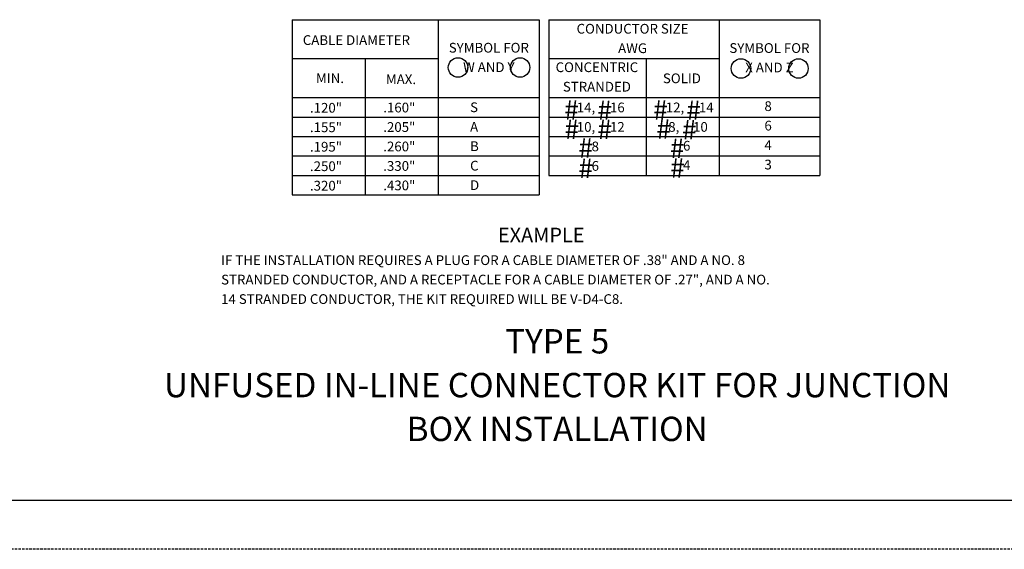
# Model space of a CAD drawing. Extents: x -1 to 679, y 0 to 440.
# Drawn here: x 235 to 438, y 0 to 109 of the extents above; entities that cross this region are included whole.
import ezdxf
from ezdxf.enums import TextEntityAlignment as Align

# ---------------------------------------------------------------- set-up
doc = ezdxf.new("R2010")
doc.units = 0
doc.linetypes.add('DASHED', pattern=[0.75, 0.5, -0.25])
doc.layers.add('1', color=7, linetype='CONTINUOUS')
doc.layers.add('61', color=7, linetype='CONTINUOUS')
doc.styles.add('MONOTXT', font='MONOTXT', dxfattribs={"height": 0.2})

msp = doc.modelspace()

# ---------------------------------------------------------------- linework, layer by layer
at = {"layer": '1', "color": 2, "linetype": 'CONTINUOUS'}
for p, q in [((291.252417, 108.676917), (291.252417, 72.676917)), ((291.252417, 108.676917), (341.96425, 108.676917)), ((321.252417, 108.676917), (321.252417, 72.676917)), ((341.96425, 108.676917), (341.96425, 72.676917)), ((343.96425, 108.676917), (343.96425, 76.676917)), ((343.96425, 108.676917), (378.96425, 108.676917)), ((378.96425, 108.676917), (378.96425, 76.676917)), ((378.96425, 108.676917), (399.676083, 108.676917)), ((399.676083, 108.676917), (399.676083, 76.676917)), ((291.252417, 100.676917), (321.252417, 100.676917)), ((306.252417, 100.676917), (306.252417, 72.676917)), ((343.96425, 100.676917), (378.96425, 100.676917)), ((363.96425, 100.676917), (363.96425, 76.676917)), ((291.252417, 92.676917), (341.96425, 92.676917)), ((343.96425, 92.676917), (399.676083, 92.676917)), ((291.252417, 88.676917), (341.96425, 88.676917)), ((343.96425, 88.676917), (399.676083, 88.676917)), ((291.252417, 84.676917), (341.96425, 84.676917)), ((343.96425, 84.676917), (399.676083, 84.676917)), ((291.252417, 80.676917), (341.96425, 80.676917)), ((343.96425, 80.676917), (399.676083, 80.676917)), ((291.252417, 76.676917), (341.96425, 76.676917)), ((343.96425, 76.676917), (399.676083, 76.676917)), ((291.252417, 72.676917), (341.96425, 72.676917))]:
    msp.add_line(p, q, dxfattribs=at)
at = {"layer": '1', "color": 7, "linetype": 'CONTINUOUS'}
for centre in [(325.30875, 98.857833), (338.0655, 98.857833), (383.446167, 98.648667), (395.261833, 98.648667)]:
    msp.add_circle(centre, 2, dxfattribs=at)
at = {"layer": '61', "color": 1, "linetype": 'CONTINUOUS'}
msp.add_line((667.775, 9.868833), (28.715, 9.888833), dxfattribs=at)
at = {"layer": '61', "color": 1, "linetype": 'DASHED'}
msp.add_line((678.715, -0.111167), (-1.345, -0.131167), dxfattribs=at)

# ---------------------------------------------------------------- texts
at = {"layer": '1', "color": 7, "linetype": 'CONTINUOUS', "style": 'MONOTXT'}
for s, height, p in [('CONDUCTOR SIZE', 2, (361.17125, 106.556167)), ('SYMBOL FOR', 2, (331.639083, 102.659917)), ('AWG', 2, (361.17125, 102.556167)), ('SYMBOL FOR', 2, (389.298, 102.593833)), ('W AND Y', 2, (331.639, 98.659917)), ('CONCENTRIC', 2, (353.8435, 98.65225)), ('X AND Z', 2, (389.297917, 98.593833)), ('STRANDED', 2, (353.843417, 94.65225)), ('8', 2, (389.028833, 90.656917)), ('6', 2, (389.028833, 86.656917)), ('4', 2, (389.028833, 82.656917)), ('3', 2, (389.028833, 78.656917)), ('TYPE 5', 5, (345.692, 41.957)), ('UNFUSED IN-LINE CONNECTOR KIT FOR JUNCTION', 5, (345.692, 32.957)), ('BOX INSTALLATION', 5, (345.692, 23.957))]:
    msp.add_text(s, height=height, dxfattribs=at).set_placement(p, align=Align.MIDDLE)
for s, height, p in [('CABLE DIAMETER', 2, (293.410083, 103.489)), ('MIN.', 2, (296.1295, 95.654667)), ('MAX.', 2, (310.48775, 95.437)), ('SOLID', 2, (367.408, 95.632417)), ('#', 4, (347.115583, 88.170083)), ('#', 4, (353.9315, 88.106333)), ('#', 4, (365.397583, 88.170083)), ('#', 4, (372.2135, 88.106333)), ('#', 4, (347.179333, 84.155667)), ('#', 4, (353.9315, 84.155583)), ('#', 4, (366.034583, 84.219417)), ('#', 4, (371.321667, 84.091917)), ('#', 4, (350.04575, 80.332333)), ('#', 4, (368.837333, 80.272417)), ('#', 4, (350.04575, 76.130583)), ('#', 4, (368.899083, 76.256)), ('EXAMPLE', 3, (333.503583, 62.946583))]:
    msp.add_text(s, height=height, dxfattribs=at).set_placement(p)
for s, p in [('.120"', (294.878583, 91.57425)), ('.160"', (309.943833, 91.628667)), ('S', (327.782917, 91.683083)), ('14,', (349.713417, 91.649833)), ('16', (356.529333, 91.649833)), ('12,', (367.995417, 91.649833)), ('14', (374.811333, 91.649833)), ('.155"', (294.878583, 87.57425)), ('.205"', (309.943833, 87.628667)), ('A', (327.782917, 87.683083)), ('10,', (349.713417, 87.649833)), ('12', (356.529333, 87.649833)), ('8,', (368.505083, 87.649833)), ('10', (373.601, 87.64975)), ('.195"', (294.878583, 83.57425)), ('.260"', (309.943833, 83.628667)), ('B', (327.782917, 83.683083)), ('8', (352.75375, 83.638167)), ('6', (371.545333, 83.78)), ('.250"', (294.878583, 79.57425)), ('.330"', (309.943833, 79.628667)), ('C', (327.782917, 79.683083)), ('6', (352.75375, 79.638167)), ('4', (371.545333, 79.78)), ('.320"', (294.878583, 75.57425)), ('.430"', (309.943833, 75.628667)), ('D', (327.782917, 75.683083)), ('IF THE INSTALLATION REQUIRES A PLUG FOR A CABLE DIAMETER OF .38" AND A NO. 8', (276.625917, 60.275833)), ('STRANDED CONDUCTOR, AND A RECEPTACLE FOR A CABLE DIAMETER OF .27", AND A NO.', (276.625917, 56.275833)), ('14 STRANDED CONDUCTOR, THE KIT REQUIRED WILL BE V-D4-C8.', (276.625917, 52.275833))]:
    msp.add_text(s, height=2, dxfattribs=at).set_placement(p, align=Align.TOP_LEFT)

doc.saveas('drawing.dxf')
